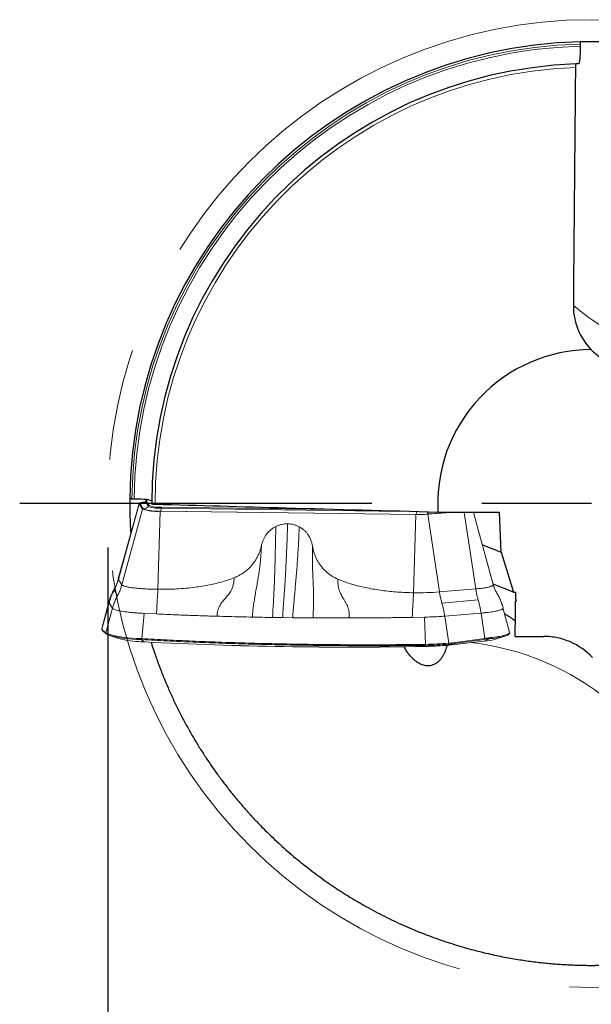
# Model space of a CAD drawing. Units: millimetres. Extents: x 15 to 204, y 6 to 291.
# Drawn here: x 149 to 162, y 208 to 231 of the extents above; entities that cross this region are included whole.
import ezdxf

# ---------------------------------------------------------------- set-up
doc = ezdxf.new("R2010")
doc.units = ezdxf.units.MM
doc.linetypes.add('CENTERX2', pattern=[20.32, 12.7, -2.54, 2.54, -2.54])
doc.layers.add('DÜNNE_LINIE', color=7, linetype='Continuous')
doc.styles.add('SLDTEXTSTYLE1', font='TXT', dxfattribs={"width": 0.75})
doc.dimstyles.new('SLDDIMSTYLE0', dxfattribs={"dimtxt": 2.910417, "dimasz": 3, "dimexe": 0, "dimexo": 0.0625, "dimgap": 0.727604, "dimtad": 1, "dimdec": 3, "dimrnd": 1e-09, "dimzin": 12, "dimdsep": 46, "dimtxsty": 'SLDTEXTSTYLE1', "dimsah": 1, "dimcen": 0.09, "dimadec": 0, "dimazin": 3, "dimtfac": 1, "dimtofl": 0, "dimtmove": 0, "dimatfit": 3, "dimfxl": 1, "dimfrac": 2, "dimtolj": 1, "dimtzin": 12, "dimarcsym": 0})

# ---------------------------------------------------------------- blocks, each defined once
blk = doc.blocks.new('_D_3')
at = {"layer": 'DÜNNE_LINIE', "color": 7}
for p, q in [((151.438, 218.663), (151.438, 194.09)), ((173.438, 218.663), (173.438, 194.09)), ((151.438, 195.09), (173.438, 195.09))]:
    blk.add_line(p, q, dxfattribs=at)
for points in [[(151.438, 195.09), (154.438, 194.34), (154.438, 195.84)], [(173.438, 195.09), (170.438, 195.84), (170.438, 194.34)]]:
    blk.add_solid(points, dxfattribs=at)
at = {"layer": 'DÜNNE_LINIE', "color": 7, "char_height": 2.9104, "attachment_point": 1, "style": 'SLDTEXTSTYLE1'}
for s, insert in [('%%c', (156.911, 198.842, 0.1)), ('22', (161.304, 198.842, 0.1))]:
    blk.add_mtext(s, dxfattribs=dict(at, insert=insert))
blk = doc.blocks.new('SW_CENTERMARKSYMBOL_0')
at = {"layer": 'DÜNNE_LINIE', "color": 0}
for p, q in [((-5, 0), (-13, 0)), ((0, 0), (-2.5, 0))]:
    blk.add_line(p, q, dxfattribs=at)

msp = doc.modelspace()

# ---------------------------------------------------------------- linework, layer by layer
at = {"color": 7, "linetype": 'Continuous', "lineweight": 0}
for p, q in [((152.1512, 219.6648), (151.6794, 217.9481)), ((152.1521, 219.659), (152.2307, 219.5374)), ((152.2857, 219.7012), (152.2284, 219.6917)), ((152.3154, 219.7296), (152.2954, 219.7099)), ((152.3839, 219.6139), (152.314, 219.7219)), ((152.6291, 219.4873), (158.44, 219.4099)), ((152.6627, 219.5788), (156.6017, 219.5264)), ((158.7106, 219.4182), (159.2224, 219.4611)), ((160.2014, 217.8181), (159.7498, 219.4611)), ((151.4669, 217.4222), (151.3048, 216.822)), ((152.5492, 217.151), (152.2664, 217.1644)), ((160.5728, 216.7367), (160.4225, 217.2932)), ((158.6354, 217.0795), (158.3606, 217.0743)), ((151.3049, 216.8222), (151.3048, 216.822)), ((151.329, 216.7667), (151.4037, 216.7026)), ((151.4827, 216.6621), (151.6918, 216.591)), ((159.2493, 216.4491), (159.9848, 216.5303)), ((159.9848, 216.5303), (160.0001, 216.532)), ((160.2762, 216.5835), (160.4853, 216.6546)), ((159.0633, 216.4323), (159.1003, 216.4351))]:
    msp.add_line(p, q, dxfattribs=at)
at = {"color": 8, "linetype": 'Continuous', "lineweight": 0}
for p, q in [((152.1521, 219.659), (151.6816, 217.9362)), ((152.1741, 219.6511), (152.2439, 219.543)), ((152.2695, 219.6897), (152.2605, 219.6882)), ((152.2679, 219.6878), (152.2605, 219.6882)), ((152.314, 219.7219), (152.2939, 219.7017)), ((152.3637, 219.5936), (152.2939, 219.7017)), ((152.3839, 219.6139), (152.3637, 219.5936)), ((151.7601, 217.8146), (152.2307, 219.5374)), ((152.5779, 217.7118), (152.6291, 219.4873)), ((152.6475, 219.4923), (158.4488, 219.4151)), ((152.6627, 219.5788), (152.6605, 219.5563)), ((152.6605, 219.5563), (158.152, 219.4832)), ((158.3887, 217.6344), (158.44, 219.4099)), ((158.7106, 219.4182), (158.9779, 217.6525)), ((159.1927, 219.4611), (158.7555, 219.4245)), ((159.8028, 217.7216), (159.5395, 219.4611)), ((151.6816, 217.9362), (151.7601, 217.8146)), ((151.5842, 217.6933), (151.6628, 217.5717)), ((158.9779, 217.6525), (159.8028, 217.7216)), ((151.4695, 217.4053), (151.3081, 216.8041)), ((151.5481, 217.2837), (151.4695, 217.4053)), ((159.0332, 217.4008), (159.8581, 217.4699)), ((151.3975, 216.7227), (151.5481, 217.2837)), ((152.2664, 217.1644), (152.2102, 216.5915)), ((159.9233, 217.1714), (159.0984, 217.1023)), ((160.0089, 216.5967), (159.9233, 217.1714)), ((155.4154, 217.0682), (155.1854, 217.0715)), ((155.6454, 217.0654), (155.4154, 217.0682)), ((158.6621, 216.4605), (158.6355, 217.0795)), ((159.0984, 217.1023), (159.1901, 216.4865)), ((151.3081, 216.8041), (151.3228, 216.7869)), ((151.3228, 216.7869), (151.3975, 216.7227)), ((152.1836, 216.593), (152.2102, 216.5915)), ((152.2148, 216.5692), (152.1886, 216.5706)), ((152.1886, 216.5706), (152.2762, 216.5152)), ((159.1901, 216.4865), (159.3328, 216.5024)), ((159.2517, 216.4497), (159.9872, 216.5309)), ((159.3264, 216.4799), (159.2517, 216.4497)), ((160.0025, 216.5743), (159.3264, 216.4799)), ((159.3328, 216.5024), (160.0089, 216.5967)), ((159.9872, 216.5309), (160.1363, 216.5911)), ((159.9872, 216.5309), (160.0026, 216.5326)), ((158.6315, 216.4377), (158.617, 216.4134)), ((158.6601, 216.4382), (158.6315, 216.4377)), ((159.2167, 216.446), (159.2517, 216.4497))]:
    msp.add_line(p, q, dxfattribs=at)
at = {"color": 7, "linetype": 'Continuous', "lineweight": 30}
for p, q in [((152.0384, 219.7652), (151.9884, 219.7652)), ((160.3437, 219.4611), (158.9448, 219.4611)), ((160.3779, 218.5543), (160.3437, 219.4611)), ((159.9531, 218.7216), (160.3779, 218.5543)), ((160.3779, 218.5543), (160.6616, 217.6476)), ((160.6616, 217.6476), (160.1981, 217.8301)), ((160.6616, 217.6476), (160.7127, 217.6476)), ((160.7107, 217.4908), (160.7127, 217.6476)), ((160.7101, 217.4461), (160.7247, 217.4461)), ((160.7107, 217.4908), (160.7247, 217.4461)), ((160.7138, 217.4503), (160.7247, 217.4461)), ((160.6991, 216.6401), (161.3536, 216.6401))]:
    msp.add_line(p, q, dxfattribs=at)
at = {"color": 7, "linetype": 'Continuous', "lineweight": 0, "flags": 128}
for points in [[(152.2259, 219.6913), (152.2067, 219.6877), (152.1902, 219.6839), (152.1764, 219.68), (152.1656, 219.6759), (152.1576, 219.6718), (152.1527, 219.6675), (152.1509, 219.6633), (152.1521, 219.659)], [(152.314, 219.7219), (152.3131, 219.7253), (152.3146, 219.7287), (152.3186, 219.7321), (152.325, 219.7354), (152.3338, 219.7386), (152.345, 219.7417), (152.3583, 219.7447), (152.3601, 219.7451)], [(151.6816, 217.9362), (151.679, 217.9425), (151.6794, 217.9481)]]:
    msp.add_lwpolyline(points, dxfattribs=at)
at = {"color": 8, "linetype": 'Continuous', "lineweight": 0, "flags": 128}
for points in [[(152.2605, 219.6882), (152.2381, 219.6841), (152.2188, 219.6798), (152.2027, 219.6753), (152.19, 219.6706), (152.1807, 219.6658), (152.1749, 219.6609), (152.1727, 219.656), (152.1741, 219.6511)], [(160.1447, 216.6137), (160.1897, 216.6189), (160.2327, 216.6244), (160.2735, 216.6301), (160.312, 216.6361), (160.3481, 216.6422), (160.3818, 216.6486), (160.4129, 216.6551), (160.4415, 216.6619), (160.4674, 216.6687), (160.4906, 216.6758), (160.511, 216.6829), (160.5286, 216.6902), (160.5433, 216.6975), (160.5551, 216.7049), (160.5641, 216.7124), (160.57, 216.72), (160.5731, 216.7275), (160.5732, 216.7351), (160.5728, 216.7367)], [(152.2047, 216.5193), (152.2249, 216.5181), (152.2762, 216.5152)]]:
    msp.add_lwpolyline(points, dxfattribs=at)
at = {"color": 7, "linetype": 'Continuous', "lineweight": 30}
for radius, start, end in [(10.5, 91.39162, 179.40643), (10, 92.05972, 180.05929), (3.499, 90.27025, 183.30144), (10.5, 179.40643, 183.77312)]:
    msp.add_arc((162.4379, 219.6626), radius, start, end, dxfattribs=at)
at = {"color": 8, "linetype": 'Continuous', "lineweight": 0}
for centre, radius, start, end in [((162.4379, 219.6626), 10.45, 91.42959, 179.43726), ((162.4379, 219.6626), 10.4, 91.43208, 179.43455), ((162.4379, 219.6626), 9.9222, 92.12538, 180.12889), ((165.7256, 228.5598), 5.7454, 229.85702, 263.35149), ((152.1723, 219.8226), 0.1715, 270.59324, 315.16577), ((152.2994, 219.7049), 0.00637, 128.86325, 210.44848), ((152.2421, 219.7145), 0.1715, 270.59324, 315.16577), ((152.5663, 220.4779), 0.9889, 250.9718, 274.70851), ((152.6025, 220.2941), 0.74, 251.17959, 274.50072), ((152.486, 219.5586), 0.1745, 337.67909, 359.24816), ((158.296, 219.4784), 0.1654, 337.47997, 358.48996), ((158.5018, 222.6916), 3.2769, 269.07385, 274.44124), ((158.778, 219.5137), 0.092, 210.53389, 255.8521), ((151.3254, 216.8166), 0.0213, 165.38731, 215.83919), ((151.3272, 216.799), 0.0197, 164.88325, 212.38916), ((151.3421, 216.7818), 0.0199, 165.28007, 229.11384), ((152.1639, 219.0819), 2.489, 252.69864, 270.45421), ((156.9288, 308.7437), 92.3457, 267.112109, 271.047506), ((152.2781, 216.5179), 0.00326, 236.13615, 285.72531), ((158.5096, 224.9314), 8.4723, 271.03153, 274.60679), ((159.1692, 216.4806), 0.0217, 309.6533, 15.52363), ((159.313, 216.4959), 0.0208, 310.14637, 18.2813), ((159.0252, 210.5346), 6.0026, 50.36533, 83.53044), ((159.9838, 216.5392), 0.00903, 276.3447, 292.09147), ((158.6164, 216.4135), 0.000627, 234.15227, 347.49656), ((158.4949, 224.3503), 7.9378, 270.88144, 274.39074), ((158.5766, 216.4543), 0.0573, 343.18273, 5.72689), ((158.5063, 224.8836), 8.4468, 271.04317, 274.59521), ((158.6064, 216.4544), 0.0561, 343.2079, 6.23222), ((159.2483, 216.4581), 0.00905, 276.36303, 292.07565)]:
    msp.add_arc(centre, radius, start, end, dxfattribs=at)
at = {"color": 7, "linetype": 'Continuous', "lineweight": 0}
for centre, radius, start, end in [((152.6082, 220.2719), 0.6953, 251.17942, 274.50089), ((152.5533, 220.4946), 1.0102, 251.37442, 274.30593), ((158.4871, 222.2923), 2.8827, 269.14637, 274.44618), ((158.4904, 223.9287), 6.2951, 269.07392, 274.4412), ((151.4166, 216.7176), 0.0198, 164.9833, 229.43846), ((151.4425, 216.7003), 0.0195, 164.57653, 239.97626), ((152.1865, 219.2282), 2.6577, 253.93945, 270.04469), ((152.2852, 218.968), 2.45, 255.98425, 268.11738), ((152.577, 222.3091), 5.802, 265.13416, 267.05546), ((152.2099, 216.587), 0.0269, 167.18334, 217.61756), ((152.2373, 216.5854), 0.0278, 167.20639, 215.75723), ((156.9257, 308.499), 92.1015, 267.10803, 271.051578), ((159.9891, 216.5902), 0.0208, 310.1469, 18.28108), ((159.8765, 217.9707), 1.4436, 275.01213, 286.07118), ((160.0501, 218.0034), 1.415, 273.49413, 289.51953), ((160.1252, 216.608), 0.0203, 303.13873, 16.30636), ((158.4883, 224.4821), 8.0701, 270.90687, 274.06661), ((158.6945, 221.5898), 5.1702, 274.52768, 275.79751)]:
    msp.add_arc(centre, radius, start, end, dxfattribs=at)
at = {"color": 7, "linetype": 'Continuous', "lineweight": 30}
msp.add_ellipse((190.4379, 260.3499), major_axis=(0, -233.857), ratio=0.1218693, start_param=4.8420643, end_param=4.8422799, dxfattribs=at)
at = {"color": 8, "linetype": 'Continuous', "lineweight": 0}
msp.add_ellipse((159.1814, 216.2056), major_axis=(1.4185, 0.3519), ratio=0.1377276, start_param=0.7986218, end_param=0.9196782, dxfattribs=at)
at = {"color": 7, "linetype": 'Continuous', "lineweight": 30}
for points, knots in [([(162.1829, 230.1595), (162.1822, 230.1595), (162.1815, 230.1585), (162.1808, 230.1567), (162.1801, 230.1548), (162.1795, 230.152), (162.179, 230.1484), (162.1785, 230.1449), (162.1781, 230.1405), (162.1777, 230.1357), (162.1774, 230.1309), (162.1772, 230.1256), (162.1772, 230.1201), (162.1771, 230.1166), (162.1771, 230.1129), (162.1772, 230.1093)], [0.000000198919, 0.000000198919, 0.000000198919, 0.000000198919, 0.000017050269, 0.000017050269, 0.000017050269, 0.000034103893, 0.000034103893, 0.000034103893, 0.000051102144, 0.000051102144, 0.000051102144, 0.000067969133, 0.000067969133, 0.000067969133, 0.000078740512, 0.000078740512, 0.000078740512, 0.000078740512]), ([(172.4721, 222.7543), (172.4699, 222.7617), (172.4419, 222.8565), (172.381, 223.039), (172.2888, 223.301), (172.1883, 223.5619), (172.0815, 223.8189), (171.9687, 224.0716), (171.8512, 224.3172), (171.7294, 224.5555), (171.6039, 224.7867), (171.4736, 225.0131), (171.339, 225.2342), (171.1989, 225.452), (171.0536, 225.6662), (170.9031, 225.8764), (170.7492, 226.0808), (170.5923, 226.279), (170.4326, 226.4711), (170.2703, 226.6571), (170.1058, 226.837), (169.9395, 227.0107), (169.7717, 227.1782), (169.6015, 227.3405), (169.4293, 227.4977), (169.2551, 227.6496), (169.0805, 227.7954), (168.9057, 227.9351), (168.7296, 228.0698), (168.5522, 228.1997), (168.3739, 228.3246), (168.1963, 228.4436), (168.0196, 228.5569), (167.8296, 228.6735), (167.6268, 228.792), (167.4118, 228.9108), (167.1995, 229.0219), (166.9865, 229.1272), (166.7732, 229.2268), (166.5601, 229.3205), (166.3507, 229.4072), (166.1373, 229.4902), (165.9204, 229.5692), (165.7009, 229.6436), (165.487, 229.7109), (165.2789, 229.7717), (165.0766, 229.8263), (164.8803, 229.8752), (164.69, 229.9188), (164.5058, 229.9575), (164.3277, 229.9917), (164.1558, 230.0216), (163.9902, 230.0477), (163.8272, 230.0707), (163.6673, 230.0908), (163.5111, 230.108), (163.3621, 230.1222), (163.2186, 230.1339), (163.0808, 230.1432), (162.9491, 230.1504), (162.8253, 230.1557), (162.7096, 230.1593), (162.6016, 230.1615), (162.5015, 230.1626), (162.4092, 230.1627), (162.3252, 230.1621), (162.2489, 230.161), (162.2049, 230.16), (162.1829, 230.1595)], [0, 0, 0, 0, 0.0009679, 0.0124948, 0.0243799, 0.0362762, 0.0481763, 0.0600729, 0.0719582, 0.0834824, 0.0950162, 0.1065534, 0.1180877, 0.1296124, 0.1414569, 0.1533106, 0.1651678, 0.1770224, 0.1888678, 0.2007317, 0.2126034, 0.2244782, 0.2363509, 0.2482158, 0.2603269, 0.2724446, 0.2845651, 0.2966838, 0.3087959, 0.321224, 0.3336575, 0.3460933, 0.3585278, 0.3709568, 0.3864841, 0.4020169, 0.4175504, 0.4330787, 0.4494036, 0.4657333, 0.4820636, 0.4983894, 0.5166683, 0.5349523, 0.5532369, 0.5715168, 0.5897901, 0.6080672, 0.6263447, 0.6446185, 0.6628882, 0.6811609, 0.6994339, 0.7177039, 0.7372438, 0.7567868, 0.77633, 0.7958701, 0.8162041, 0.8365427, 0.856883, 0.8772219, 0.8975562, 0.9180419, 0.9385322, 0.9590239, 0.9795142, 1, 1, 1, 1]), ([(162.178, 230.0594), (162.1797, 229.9534), (162.1756, 229.8496), (162.1592, 229.7019), (162.147, 229.6584), (162.1347, 229.658)], [0, 0, 0, 0, 0.5, 0.5, 1, 1, 1, 1]), ([(162.0785, 229.6561), (162.0774, 229.6561), (162.0763, 229.6541), (162.0753, 229.6504), (162.0743, 229.6466), (162.0734, 229.641), (162.0726, 229.6339), (162.0719, 229.6268), (162.0712, 229.6182), (162.0708, 229.6086), (162.0703, 229.5992), (162.07, 229.5887), (162.0699, 229.5779)], [0.00000019816, 0.00000019816, 0.00000019816, 0.00000019816, 0.00003390572, 0.00003390572, 0.00003390572, 0.00006781286, 0.00006781286, 0.00006781286, 0.00010169192, 0.00010169192, 0.00010169192, 0.00013481726, 0.00013481726, 0.00013481726, 0.00013481726]), ([(162.0216, 224.1678), (162.0201, 223.9845), (162.0546, 223.7991), (162.19, 223.4572), (162.2916, 223.2976), (162.4214, 223.1615)], [0, 0, 0, 0, 0.5, 0.5, 1, 1, 1, 1]), ([(163.5222, 222.6851), (163.4198, 222.6851), (163.3158, 222.6959), (163.1151, 222.7377), (163.0176, 222.7686), (162.7338, 222.8916), (162.563, 223.0116), (162.4214, 223.1615)], [0, 0, 0, 0, 0.25, 0.25, 0.5, 0.5, 1, 1, 1, 1]), ([(151.9884, 219.7652), (151.9864, 219.7652), (151.9844, 219.7653), (151.9824, 219.7653), (151.9769, 219.7654), (151.9715, 219.7656), (151.9665, 219.7659), (151.9615, 219.7662), (151.9568, 219.7666), (151.9529, 219.7671), (151.949, 219.7675), (151.9457, 219.7681), (151.9433, 219.7687), (151.9409, 219.7693), (151.9394, 219.77), (151.9388, 219.7707), (151.9386, 219.7709), (151.9385, 219.7712), (151.9385, 219.7714)], [0.000078706294, 0.000078706294, 0.000078706294, 0.000078706294, 0.000084646104, 0.000084646104, 0.000084646104, 0.000101315282, 0.000101315282, 0.000101315282, 0.000117990313, 0.000117990313, 0.000117990313, 0.000134746947, 0.000134746947, 0.000134746947, 0.000151625662, 0.000151625662, 0.000151625662, 0.000157069398, 0.000157069398, 0.000157069398, 0.000157069398]), ([(152.4381, 219.7161), (152.4381, 219.729), (152.3953, 219.7417), (152.2482, 219.7599), (152.1444, 219.7652), (152.0384, 219.7652)], [0, 0, 0, 0, 0.5, 0.5, 1, 1, 1, 1]), ([(152.5158, 219.6403), (152.5052, 219.6406), (152.4949, 219.6411), (152.4856, 219.6418), (152.4761, 219.6425), (152.4675, 219.6434), (152.4605, 219.6445), (152.4534, 219.6455), (152.4477, 219.6468), (152.4439, 219.6481), (152.44, 219.6494), (152.4379, 219.6508), (152.4379, 219.6523)], [0.00000090937, 0.00000090937, 0.00000090937, 0.00000090937, 0.00003350296, 0.00003350296, 0.00003350296, 0.00006699525, 0.00006699525, 0.00006699525, 0.00010064848, 0.00010064848, 0.00010064848, 0.00013563717, 0.00013563717, 0.00013563717, 0.00013563717]), ([(158.9448, 219.4611), (157.7939, 219.4931), (156.6433, 219.5252), (155.4926, 219.5573), (154.5003, 219.5849), (153.508, 219.6126), (152.5158, 219.6403)], [0.0000009059, 0.0000009059, 0.0000009059, 0.0000009059, 0.0035420918, 0.0035420918, 0.0035420918, 0.0065958617, 0.0065958617, 0.0065958617, 0.0065958617]), ([(160.4609, 217.1508), (160.4735, 217.1444), (160.5103, 217.1254), (160.5631, 217.0938), (160.6194, 217.0559), (160.667, 217.0189), (160.6918, 216.9944), (160.7038, 216.9826)], [0, 0, 0, 0, 0.1161745, 0.3417062, 0.5670092, 0.7920539, 1, 1, 1, 1]), ([(152.4237, 216.5074), (152.447, 216.4345), (152.4988, 216.2722), (152.5873, 216.0243), (152.6875, 215.7633), (152.7943, 215.5063), (152.9071, 215.2536), (153.0246, 215.008), (153.1464, 214.7697), (153.2719, 214.5385), (153.4022, 214.3122), (153.5369, 214.091), (153.6769, 213.8732), (153.8223, 213.659), (153.9727, 213.4488), (154.1266, 213.2444), (154.2835, 213.0462), (154.4433, 212.8541), (154.6055, 212.6681), (154.77, 212.4882), (154.9363, 212.3145), (155.1041, 212.147), (155.2743, 211.9847), (155.4465, 211.8275), (155.6207, 211.6756), (155.7953, 211.5298), (155.9701, 211.3901), (156.1463, 211.2554), (156.3236, 211.1255), (156.5019, 211.0006), (156.6796, 210.8816), (156.8562, 210.7683), (157.0462, 210.6517), (157.249, 210.5332), (157.464, 210.4144), (157.6763, 210.3033), (157.8893, 210.198), (158.1026, 210.0984), (158.3158, 210.0047), (158.5251, 209.918), (158.7386, 209.835), (158.9554, 209.756), (159.1749, 209.6816), (159.3888, 209.6143), (159.5969, 209.5535), (159.7992, 209.4989), (159.9955, 209.45), (160.1858, 209.4064), (160.3701, 209.3677), (160.5481, 209.3335), (160.72, 209.3036), (160.8856, 209.2775), (161.0486, 209.2545), (161.2086, 209.2344), (161.3648, 209.2172), (161.5137, 209.203), (161.6573, 209.1913), (161.7951, 209.182), (161.9267, 209.1748), (162.0505, 209.1695), (162.1662, 209.1659), (162.2742, 209.1637), (162.3743, 209.1626), (162.4666, 209.1625), (162.5506, 209.1631), (162.627, 209.1642), (162.6709, 209.1652), (162.6929, 209.1657)], [0, 0, 0, 0, 0.0097132, 0.0216318, 0.0335616, 0.0454953, 0.0574253, 0.0693442, 0.0809008, 0.0924671, 0.1040368, 0.1156035, 0.1271607, 0.1390386, 0.1509257, 0.1628163, 0.1747043, 0.186583, 0.1984804, 0.2103855, 0.2222937, 0.2341999, 0.2460982, 0.2582435, 0.2703953, 0.2825498, 0.2947027, 0.3068489, 0.319312, 0.3317806, 0.3442514, 0.3567209, 0.3691849, 0.384756, 0.4003325, 0.4159098, 0.4314818, 0.4478527, 0.4642284, 0.4806047, 0.4969764, 0.5153069, 0.5336424, 0.5519785, 0.5703099, 0.5886346, 0.6069632, 0.6252922, 0.6436175, 0.6619386, 0.6802628, 0.6985873, 0.7169087, 0.7365036, 0.7561017, 0.7756999, 0.7952951, 0.8156864, 0.8360823, 0.8564799, 0.8768761, 0.8972676, 0.9178111, 0.938359, 0.9589085, 0.9794565, 1, 1, 1, 1]), ([(162.4544, 216.1637), (162.314, 216.3124), (162.1414, 216.4338), (161.8593, 216.5561), (161.7595, 216.5878), (161.5586, 216.6295), (161.4568, 216.6401), (161.3536, 216.6401)], [0, 0, 0, 0, 0.5, 0.5, 0.75, 0.75, 1, 1, 1, 1]), ([(159.1489, 216.4396), (159.147, 216.4315), (159.1402, 216.4019), (159.1235, 216.3478), (159.0979, 216.2792), (159.0653, 216.2122), (159.0284, 216.152), (158.9873, 216.0998), (158.9424, 216.0559), (158.8972, 216.0229), (158.8526, 215.9993), (158.8092, 215.9834), (158.7647, 215.9738), (158.7174, 215.9702), (158.6673, 215.9737), (158.6147, 215.9851), (158.562, 216.0039), (158.508, 216.0308), (158.4528, 216.0665), (158.3971, 216.1116), (158.3427, 216.1646), (158.29, 216.2255), (158.2397, 216.2948), (158.2007, 216.3553), (158.18, 216.3949), (158.1741, 216.4064)], [0, 0, 0, 0, 0.0131087, 0.0474091, 0.0930508, 0.1388356, 0.1844994, 0.232229, 0.2800886, 0.3278425, 0.3683678, 0.4090066, 0.4496568, 0.4901979, 0.5362814, 0.5825038, 0.6287326, 0.6748251, 0.7252103, 0.7757706, 0.8263252, 0.8767033, 0.9277856, 0.9790776, 1, 1, 1, 1])]:
    msp.add_open_spline(points, degree=3, knots=knots, dxfattribs=at)
for points in [[(162.0699, 229.5779), (162.0519, 227.7747), (162.0358, 225.9714), (162.0216, 224.1678)], [(162.1347, 229.658), (162.1144, 229.6574), (162.0957, 229.6568), (162.0785, 229.6561)], [(160.6991, 216.6401), (160.7029, 216.9087), (160.7065, 217.1774), (160.7101, 217.4461)], [(160.7138, 217.4503), (160.7126, 217.4489), (160.7113, 217.4475), (160.7101, 217.4461)], [(160.7107, 217.4908), (160.7117, 217.4773), (160.7128, 217.4638), (160.7138, 217.4503)]]:
    msp.add_open_spline(points, degree=3, dxfattribs=at)
at = {"color": 7, "linetype": 'Continuous', "lineweight": 0}
for points, knots in [([(152.2955, 219.7102), (152.2949, 219.7095), (152.2912, 219.7055), (152.2842, 219.6998), (152.2756, 219.6934), (152.2681, 219.6887), (152.2621, 219.6854), (152.2575, 219.6833), (152.2549, 219.6822), (152.2538, 219.6818), (152.2541, 219.6819), (152.2541, 219.6819)], [0, 0, 0, 0, 0.0289914, 0.1729163, 0.3092936, 0.4407272, 0.5709723, 0.7037773, 0.8422393, 0.9900681, 1, 1, 1, 1]), ([(155.5274, 219.2013), (155.5251, 219.1259), (155.5205, 218.9753), (155.5123, 218.7518), (155.503, 218.5306), (155.4928, 218.3121), (155.4822, 218.1101), (155.4714, 217.9244), (155.4608, 217.7545), (155.4521, 217.6245), (155.4456, 217.5327), (155.4415, 217.4776), (155.4375, 217.4229), (155.4333, 217.3687), (155.4291, 217.3146), (155.4248, 217.2618), (155.4207, 217.2033), (155.4173, 217.1386), (155.4157, 217.0916), (155.415, 217.0682)], [0, 0, 0, 0, 0.0999728, 0.1999192, 0.2998914, 0.3999419, 0.5000869, 0.5818084, 0.6634698, 0.7450995, 0.7725864, 0.800074, 0.8275635, 0.8550559, 0.8825523, 0.9100526, 0.9375277, 0.9687832, 1, 1, 1, 1]), ([(155.2614, 219.1404), (155.2411, 219.1295), (155.2008, 219.1078), (155.1511, 219.0709), (155.1105, 219.0347), (155.0775, 219.0006), (155.0426, 218.9581), (155.0073, 218.906), (154.9746, 218.8434), (154.9487, 218.7775), (154.9377, 218.7316), (154.9321, 218.7085)], [0, 0, 0, 0, 0.1228405, 0.2433606, 0.3286454, 0.4126258, 0.4958188, 0.6221428, 0.7472042, 0.8726218, 1, 1, 1, 1]), ([(155.1854, 217.0715), (155.1862, 217.0945), (155.1876, 217.1406), (155.1908, 217.2068), (155.1947, 217.2685), (155.199, 217.3271), (155.2041, 217.4061), (155.2099, 217.5047), (155.2165, 217.632), (155.2226, 217.7686), (155.2283, 217.915), (155.2339, 218.0822), (155.2394, 218.2711), (155.2448, 218.4829), (155.2499, 218.6985), (155.2554, 218.9178), (155.2594, 219.066), (155.2614, 219.1404)], [0, 0, 0, 0, 0.0315709, 0.063101, 0.0945194, 0.1259094, 0.1572323, 0.2185816, 0.2797136, 0.3523912, 0.4249612, 0.4973348, 0.5971441, 0.6972204, 0.7974867, 0.8983927, 1, 1, 1, 1]), ([(155.6454, 217.0654), (155.6462, 217.0871), (155.6476, 217.1304), (155.6511, 217.1927), (155.6554, 217.2516), (155.6605, 217.3065), (155.6656, 217.3626), (155.6731, 217.444), (155.6829, 217.552), (155.696, 217.6961), (155.7097, 217.851), (155.7239, 218.0173), (155.7378, 218.1903), (155.7511, 218.37), (155.7634, 218.5566), (155.7742, 218.7461), (155.7832, 218.9384), (155.7875, 219.0683), (155.7897, 219.1334)], [0, 0, 0, 0, 0.0296504, 0.0592679, 0.0887845, 0.11827, 0.1476968, 0.1770679, 0.2460883, 0.3148748, 0.3965717, 0.4781654, 0.5597499, 0.6472274, 0.7348348, 0.8226815, 0.9110499, 1, 1, 1, 1]), ([(155.7897, 219.1334), (155.8095, 219.1218), (155.849, 219.0987), (155.9025, 219.0556), (155.951, 219.0068), (155.9889, 218.9583), (156.0181, 218.9125), (156.0401, 218.8708), (156.0618, 218.8208), (156.0815, 218.7617), (156.0897, 218.7161), (156.0938, 218.693)], [0, 0, 0, 0, 0.12399, 0.2468216, 0.3701806, 0.4957325, 0.5792316, 0.6639743, 0.7504672, 0.8736677, 1, 1, 1, 1]), ([(154.9321, 218.7085), (154.9259, 218.6817), (154.9136, 218.6281), (154.8867, 218.5499), (154.8536, 218.4737), (154.8141, 218.4002), (154.7686, 218.33), (154.7173, 218.2638), (154.6608, 218.2019), (154.5993, 218.1449), (154.5334, 218.0934), (154.4636, 218.0475), (154.3904, 218.0071), (154.3391, 217.9854), (154.3135, 217.9745)], [0, 0, 0, 0, 0.0830486, 0.165686, 0.248493, 0.3324567, 0.415866, 0.4993122, 0.5832272, 0.6666044, 0.7500357, 0.8334077, 0.9165371, 1, 1, 1, 1]), ([(154.729, 217.0797), (154.7297, 217.0986), (154.731, 217.136), (154.7348, 217.1937), (154.7402, 217.2504), (154.7473, 217.3054), (154.7548, 217.3606), (154.7625, 217.4146), (154.7708, 217.468), (154.7792, 217.5209), (154.7928, 217.6029), (154.8131, 217.7142), (154.8362, 217.8454), (154.857, 217.9658), (154.8747, 218.0763), (154.8909, 218.1908), (154.9055, 218.3105), (154.9174, 218.4365), (154.9267, 218.5698), (154.9303, 218.6616), (154.9321, 218.7085)], [0, 0, 0, 0, 0.0321001, 0.0636175, 0.101772, 0.1391713, 0.1758092, 0.211812, 0.2471767, 0.2820294, 0.3163945, 0.4086978, 0.499415, 0.5661916, 0.6334196, 0.7017984, 0.7717137, 0.8443734, 0.9203999, 1, 1, 1, 1]), ([(156.1058, 217.0615), (156.1064, 217.081), (156.1075, 217.1195), (156.1095, 217.1745), (156.1117, 217.2253), (156.114, 217.2714), (156.1156, 217.3176), (156.1173, 217.3828), (156.1183, 217.467), (156.1174, 217.5763), (156.1144, 217.6909), (156.1099, 217.8123), (156.1047, 217.9311), (156.0997, 218.0483), (156.0955, 218.1651), (156.0921, 218.287), (156.0903, 218.4155), (156.0908, 218.5514), (156.0928, 218.6451), (156.0938, 218.693)], [0, 0, 0, 0, 0.0330439, 0.0654661, 0.0972255, 0.1284696, 0.1591426, 0.1893567, 0.2588679, 0.3263095, 0.4045612, 0.4814633, 0.5578746, 0.6264186, 0.6960135, 0.7672577, 0.8411833, 0.91871, 1, 1, 1, 1]), ([(156.0938, 218.693), (156.0984, 218.6661), (156.1076, 218.6123), (156.13, 218.5335), (156.1586, 218.4565), (156.1937, 218.3821), (156.2352, 218.3107), (156.2826, 218.2432), (156.3355, 218.1798), (156.3936, 218.1213), (156.4565, 218.0679), (156.5237, 218.0201), (156.5945, 217.9778), (156.6445, 217.9547), (156.6696, 217.9431)], [0, 0, 0, 0, 0.0828053, 0.1654429, 0.2484881, 0.3319755, 0.415385, 0.499307, 0.5827461, 0.6661234, 0.7500302, 0.8331628, 0.9162917, 1, 1, 1, 1]), ([(151.679, 217.9464), (151.6731, 217.926), (151.6607, 217.8825), (151.6359, 217.8182), (151.606, 217.7532), (151.5671, 217.6841), (151.5293, 217.6052), (151.4942, 217.5163), (151.4766, 217.4549), (151.4678, 217.4243)], [0, 0, 0, 0, 0.1127387, 0.2395681, 0.3661197, 0.4925968, 0.661464, 0.8307254, 1, 1, 1, 1]), ([(151.5842, 217.6933), (151.5975, 217.7192), (151.624, 217.7712), (151.6566, 217.8525), (151.6733, 217.9083), (151.6816, 217.9362)], [0, 0, 0, 0, 0.3333333, 0.666667, 1, 1, 1, 1]), ([(152.5779, 217.7118), (152.5516, 217.7123), (152.499, 217.7131), (152.4216, 217.7155), (152.3461, 217.7186), (152.2731, 217.7225), (152.2031, 217.7271), (152.1366, 217.7325), (152.0742, 217.7385), (152.0163, 217.7452), (151.9634, 217.7524), (151.9158, 217.7602), (151.8738, 217.7685), (151.8379, 217.7771), (151.8083, 217.7861), (151.7852, 217.7954), (151.7684, 217.8049), (151.7629, 217.8113), (151.7601, 217.8146)], [0, 0, 0, 0, 0.0625004, 0.1250002, 0.1875002, 0.2500004, 0.3125001, 0.3750004, 0.4375003, 0.5000003, 0.5624999, 0.625, 0.6875001, 0.7500001, 0.8125, 0.875, 0.9375, 1, 1, 1, 1]), ([(154.3135, 217.9745), (154.2709, 217.9584), (154.1837, 217.9255), (154.0468, 217.8835), (153.9017, 217.8454), (153.7483, 217.8118), (153.5865, 217.7825), (153.4077, 217.7563), (153.2133, 217.7347), (153.0047, 217.7194), (152.7924, 217.711), (152.6498, 217.7116), (152.5779, 217.7118)], [0, 0, 0, 0, 0.0771333, 0.1579911, 0.2427526, 0.3315758, 0.4245952, 0.5218563, 0.6386014, 0.7571016, 0.8775174, 1, 1, 1, 1]), ([(153.9232, 217.0997), (153.9238, 217.1125), (153.925, 217.1375), (153.9294, 217.1765), (153.9367, 217.2145), (153.9476, 217.2507), (153.9603, 217.2851), (153.9745, 217.3172), (153.994, 217.3539), (154.0186, 217.3949), (154.0524, 217.4371), (154.0862, 217.4787), (154.1208, 217.5195), (154.1558, 217.5603), (154.1901, 217.6023), (154.2217, 217.6481), (154.2472, 217.6932), (154.2672, 217.7361), (154.282, 217.7765), (154.2938, 217.8208), (154.3032, 217.8687), (154.3103, 217.9202), (154.3124, 217.956), (154.3135, 217.9745)], [0, 0, 0, 0, 0.0353708, 0.0692777, 0.1120616, 0.1529593, 0.1923644, 0.2305989, 0.2678452, 0.3283499, 0.3871358, 0.4451518, 0.5025404, 0.5594248, 0.6162256, 0.6733847, 0.7313682, 0.7709526, 0.8120719, 0.8553532, 0.9008709, 0.9488737, 1, 1, 1, 1]), ([(158.3887, 217.6344), (158.3276, 217.6357), (158.2062, 217.6383), (158.0258, 217.6488), (157.8484, 217.6641), (157.674, 217.6848), (157.5034, 217.7106), (157.3413, 217.7406), (157.1892, 217.774), (157.0481, 217.8103), (156.9147, 217.8504), (156.7888, 217.8937), (156.7087, 217.9269), (156.6696, 217.9431)], [0, 0, 0, 0, 0.1041604, 0.2067709, 0.3079238, 0.4077147, 0.5062437, 0.6024683, 0.68919, 0.7721788, 0.8515511, 0.9274404, 1, 1, 1, 1]), ([(156.9283, 217.0601), (156.9286, 217.0758), (156.9291, 217.1063), (156.9279, 217.1489), (156.9255, 217.1856), (156.9208, 217.2191), (156.9126, 217.2605), (156.8988, 217.3081), (156.8757, 217.3634), (156.8465, 217.4169), (156.8128, 217.4708), (156.781, 217.5206), (156.7529, 217.5679), (156.7291, 217.6145), (156.7079, 217.6663), (156.6899, 217.7241), (156.6769, 217.7896), (156.67, 217.8635), (156.6697, 217.9158), (156.6696, 217.9431)], [0, 0, 0, 0, 0.0434863, 0.084699, 0.1239888, 0.1616583, 0.1981524, 0.2670621, 0.3332967, 0.4099275, 0.4851502, 0.5595957, 0.616417, 0.6734217, 0.7313754, 0.7912886, 0.8549795, 0.9244213, 1, 1, 1, 1]), ([(160.2006, 217.8178), (160.2012, 217.8159), (160.2029, 217.8108), (160.1979, 217.8024), (160.1865, 217.7928), (160.168, 217.7834), (160.1429, 217.7742), (160.1114, 217.7652), (160.0737, 217.7567), (160.0301, 217.7486), (159.9809, 217.7409), (159.9263, 217.7339), (159.8673, 217.7273), (159.8243, 217.7235), (159.8028, 217.7216)], [0, 0, 0, 0, 0.0509381, 0.13721636, 0.2234948, 0.30977317, 0.39605155, 0.48232984, 0.56860823, 0.65488656, 0.74116484, 0.82744328, 0.91372152, 1, 1, 1, 1]), ([(160.4229, 217.2912), (160.418, 217.3105), (160.4088, 217.3472), (160.3925, 217.3971), (160.3773, 217.4384), (160.3643, 217.47), (160.3535, 217.4946), (160.3434, 217.5163), (160.3319, 217.5396), (160.32, 217.5622), (160.3087, 217.5827), (160.2992, 217.5991), (160.2902, 217.614), (160.2808, 217.629), (160.2701, 217.6464), (160.2571, 217.6687), (160.2428, 217.6973), (160.2276, 217.7324), (160.2129, 217.7732), (160.2054, 217.8029), (160.2015, 217.8183)], [0, 0, 0, 0, 0.1012505, 0.1922344, 0.2667181, 0.3246603, 0.3661116, 0.4033726, 0.4469074, 0.498611, 0.5334507, 0.5655522, 0.5951266, 0.6230258, 0.6586076, 0.7052261, 0.7631122, 0.8324581, 0.9133499, 1, 1, 1, 1]), ([(151.4695, 217.4053), (151.4792, 217.4384), (151.4987, 217.5046), (151.5371, 217.601), (151.5685, 217.6625), (151.5842, 217.6933)], [0, 0, 0, 0, 0.33333321, 0.66666735, 1, 1, 1, 1]), ([(152.5492, 217.151), (152.5503, 217.1837), (152.5524, 217.2492), (152.5569, 217.3445), (152.5615, 217.4243), (152.566, 217.4892), (152.57, 217.5406), (152.5732, 217.5958), (152.576, 217.6529), (152.5772, 217.6922), (152.5779, 217.7118)], [0, 0, 0, 0, 0.1666378, 0.3333678, 0.50002, 0.5999813, 0.6999651, 0.7999531, 0.9000135, 1, 1, 1, 1]), ([(158.3887, 217.6344), (158.3881, 217.6149), (158.3868, 217.5758), (158.3842, 217.5187), (158.3811, 217.4632), (158.3774, 217.4108), (158.3729, 217.3465), (158.3683, 217.2669), (158.3638, 217.1721), (158.3617, 217.1069), (158.3606, 217.0743)], [0, 0, 0, 0, 0.099964, 0.2000049, 0.3000289, 0.400001, 0.499987, 0.6666521, 0.8333978, 1, 1, 1, 1]), ([(159.0332, 217.4008), (159.0257, 217.4279), (159.0106, 217.4823), (158.9921, 217.5665), (158.9826, 217.6239), (158.9779, 217.6525)], [0, 0, 0, 0, 0.3333338, 0.666667, 1, 1, 1, 1]), ([(151.4682, 217.4243), (151.467, 217.4213), (151.4646, 217.415), (151.4678, 217.4087), (151.4695, 217.4053)], [0, 0, 0, 0, 0.46073177, 1, 1, 1, 1]), ([(159.0984, 217.1023), (159.0929, 217.1363), (159.0818, 217.2043), (159.06, 217.3041), (159.0422, 217.3686), (159.0332, 217.4008)], [0, 0, 0, 0, 0.3333334, 0.6666662, 1, 1, 1, 1]), ([(151.5481, 217.2837), (151.5518, 217.2794), (151.5593, 217.2708), (151.5828, 217.2581), (151.6152, 217.2457), (151.657, 217.2337), (151.7076, 217.2223), (151.7666, 217.2115), (151.8336, 217.2013), (151.908, 217.192), (151.9891, 217.1836), (152.0764, 217.1761), (152.1686, 217.1696), (152.2338, 217.1661), (152.2664, 217.1644)], [0, 0, 0, 0, 0.0833333, 0.1666667, 0.2499998, 0.3333331, 0.4166667, 0.4999999, 0.5833334, 0.6666667, 0.7500002, 0.8333335, 0.9166666, 1, 1, 1, 1]), ([(153.9232, 217.0997), (153.8065, 217.1033), (153.5733, 217.1104), (153.2277, 217.1227), (152.8858, 217.1361), (152.6613, 217.146), (152.5492, 217.151)], [0, 0, 0, 0, 0.2510205, 0.5014366, 0.7511336, 1, 1, 1, 1]), ([(159.9233, 217.1714), (159.9521, 217.174), (160.0095, 217.1791), (160.0879, 217.1879), (160.1598, 217.1975), (160.2239, 217.2079), (160.28, 217.219), (160.3274, 217.2306), (160.3657, 217.2428), (160.3949, 217.2553), (160.4141, 217.268), (160.4239, 217.28), (160.4227, 217.2877), (160.4222, 217.291)], [0, 0, 0, 0, 0.0928535, 0.1857069, 0.2785605, 0.3714139, 0.4642673, 0.5571209, 0.6499742, 0.7428277, 0.8356811, 0.9285346, 1, 1, 1, 1]), ([(158.3606, 217.0744), (158.2424, 217.0724), (158.0056, 217.0685), (157.6481, 217.0644), (157.2889, 217.0614), (157.0486, 217.0605), (156.9283, 217.0601)], [0, 0, 0, 0, 0.2488539, 0.4985466, 0.7489665, 1, 1, 1, 1]), ([(158.6354, 217.0795), (158.6629, 217.0802), (158.7179, 217.0814), (158.7986, 217.0843), (158.8775, 217.0877), (158.9541, 217.0919), (159.0283, 217.0967), (159.075, 217.1005), (159.0984, 217.1023)], [0, 0, 0, 0, 0.1666667, 0.3333334, 0.4999999, 0.6666668, 0.8333333, 1, 1, 1, 1]), ([(151.305, 216.8224), (151.3044, 216.8197), (151.303, 216.8137), (151.3037, 216.8041), (151.3065, 216.7953), (151.3094, 216.7904), (151.3106, 216.7883)], [0, 0, 0, 0, 0.2291413, 0.5111701, 0.7893698, 1, 1, 1, 1]), ([(151.3107, 216.7886), (151.3125, 216.7859), (151.3169, 216.7789), (151.3232, 216.7717), (151.328, 216.7679), (151.3292, 216.7669)], [0, 0, 0, 0, 0.3256656, 0.828031, 1, 1, 1, 1]), ([(151.4037, 216.7026), (151.405, 216.7015), (151.409, 216.6982), (151.4168, 216.6929), (151.4256, 216.6875), (151.4313, 216.6843), (151.4327, 216.6835)], [0, 0, 0, 0, 0.1798712, 0.5429302, 0.8842168, 1, 1, 1, 1]), ([(160.5248, 216.6707), (160.5273, 216.6719), (160.5354, 216.6757), (160.5465, 216.6827), (160.5575, 216.6914), (160.5655, 216.7004), (160.5708, 216.7094), (160.5739, 216.7191), (160.5746, 216.7286), (160.5732, 216.7343), (160.5725, 216.7367)], [0, 0, 0, 0, 0.0785672, 0.2490781, 0.42287, 0.562118, 0.6839022, 0.7957767, 0.9148952, 1, 1, 1, 1]), ([(151.4327, 216.6835), (151.4352, 216.6821), (151.4404, 216.6792), (151.4466, 216.6765), (151.4499, 216.675)], [0, 0, 0, 0, 0.4662733, 1, 1, 1, 1]), ([(159.2142, 216.4455), (159.2223, 216.4463), (159.2342, 216.4475), (159.2456, 216.4487), (159.2493, 216.4491)], [0, 0, 0, 0, 0.6802823, 1, 1, 1, 1])]:
    msp.add_open_spline(points, degree=3, knots=knots, dxfattribs=at)
at = {"color": 8, "linetype": 'Continuous', "lineweight": 0}
for points, knots in [([(155.5274, 219.2013), (155.5044, 219.2008), (155.4587, 219.1998), (155.3909, 219.188), (155.3246, 219.1691), (155.2826, 219.15), (155.2614, 219.1404)], [0, 0, 0, 0, 0.2511203, 0.4990852, 0.7475132, 1, 1, 1, 1]), ([(155.5274, 219.2013), (155.5504, 219.2002), (155.596, 219.198), (155.663, 219.1844), (155.7282, 219.1638), (155.7691, 219.1436), (155.7897, 219.1334)], [0, 0, 0, 0, 0.2511201, 0.4990862, 0.7475137, 1, 1, 1, 1]), ([(151.7601, 217.8146), (151.7518, 217.7867), (151.7352, 217.7309), (151.7026, 217.6496), (151.6761, 217.5976), (151.6628, 217.5717)], [0, 0, 0, 0, 0.3333331, 0.6666669, 1, 1, 1, 1]), ([(159.8028, 217.7216), (159.8076, 217.693), (159.817, 217.6356), (159.8355, 217.5514), (159.8506, 217.497), (159.8581, 217.4699)], [0, 0, 0, 0, 0.3333331, 0.6666666, 1, 1, 1, 1]), ([(151.6628, 217.5717), (151.6471, 217.5409), (151.6156, 217.4794), (151.5772, 217.383), (151.5578, 217.3168), (151.5481, 217.2837)], [0, 0, 0, 0, 0.3333322, 0.6666666, 1, 1, 1, 1]), ([(159.8581, 217.4699), (159.8671, 217.4377), (159.8849, 217.3732), (159.9068, 217.2734), (159.9178, 217.2054), (159.9233, 217.1714)], [0, 0, 0, 0, 0.3333334, 0.666666, 1, 1, 1, 1]), ([(154.729, 217.0797), (154.6389, 217.0816), (154.4587, 217.0855), (154.19, 217.0922), (154.0121, 217.0972), (153.9232, 217.0997)], [0, 0, 0, 0, 0.3336767, 0.6670399, 1, 1, 1, 1]), ([(155.1854, 217.0715), (155.1092, 217.0727), (154.9567, 217.0752), (154.8049, 217.0782), (154.729, 217.0797)], [0, 0, 0, 0, 0.50009282, 1, 1, 1, 1]), ([(156.1058, 217.0615), (156.029, 217.062), (155.8754, 217.0631), (155.7221, 217.0646), (155.6454, 217.0654)], [0, 0, 0, 0, 0.4999027, 1, 1, 1, 1]), ([(156.9283, 217.0601), (156.837, 217.06), (156.6543, 217.0597), (156.38, 217.0601), (156.1972, 217.0611), (156.1058, 217.0615)], [0, 0, 0, 0, 0.3329523, 0.6663152, 1, 1, 1, 1]), ([(151.3975, 216.7227), (151.3988, 216.7216), (151.4023, 216.7187), (151.4105, 216.7132), (151.4193, 216.7081), (151.4237, 216.7055)], [0, 0, 0, 0, 0.2298177, 0.6144311, 1, 1, 1, 1]), ([(152.2102, 216.5915), (152.2102, 216.5915), (152.3039, 216.586), (152.493, 216.5761), (152.7787, 216.5613), (153.0672, 216.5476), (153.3579, 216.5348), (153.6523, 216.5228), (153.9504, 216.5116), (154.2521, 216.5013), (154.5554, 216.492), (154.8601, 216.4836), (155.1788, 216.4759), (155.5116, 216.469), (155.8584, 216.463), (156.206, 216.4583), (156.5539, 216.4547), (156.9019, 216.4525), (157.2498, 216.4515), (157.5972, 216.4517), (157.944, 216.4532), (158.2897, 216.4558), (158.519, 216.4586), (158.6336, 216.46)], [0, 0, 0, 0, 0.0000091, 0.0464341, 0.0928816, 0.1393364, 0.185784, 0.232209, 0.279404, 0.326623, 0.3738497, 0.4210684, 0.4682636, 0.5214147, 0.5745996, 0.6277958, 0.6809807, 0.7341318, 0.787283, 0.8404678, 0.893664, 0.9468488, 1, 1, 1, 1]), ([(158.6315, 216.4377), (158.5363, 216.4365), (158.346, 216.4342), (158.0592, 216.4317), (157.7712, 216.43), (157.4821, 216.4293), (157.192, 216.4293), (156.9021, 216.4303), (156.6126, 216.4321), (156.3237, 216.4347), (156.0345, 216.4382), (155.7452, 216.4426), (155.4559, 216.4479), (155.1631, 216.454), (154.8668, 216.4612), (154.5674, 216.4694), (154.2693, 216.4786), (153.9728, 216.4886), (153.6765, 216.4996), (153.3806, 216.5116), (153.0852, 216.5246), (152.7922, 216.5385), (152.5016, 216.5533), (152.3104, 216.5639), (152.2148, 216.5692)], [0, 0, 0, 0, 0.0441923, 0.088391, 0.1325833, 0.1770102, 0.2214436, 0.2658704, 0.3100626, 0.3542613, 0.3984536, 0.4428803, 0.4873137, 0.5317404, 0.5781659, 0.6246138, 0.6710692, 0.7175171, 0.7639426, 0.8111384, 0.8583577, 0.905585, 0.9528043, 1, 1, 1, 1]), ([(159.3264, 216.4799), (159.3155, 216.4784), (159.268, 216.472), (159.22, 216.4674), (159.183, 216.4639)], [0, 0, 0, 0, 0.2287803, 1, 1, 1, 1]), ([(160.0089, 216.5967), (160.0197, 216.5982), (160.0486, 216.6022), (160.0943, 216.608), (160.1279, 216.6118), (160.1447, 216.6137)], [0, 0, 0, 0, 0.2298173, 0.6144305, 1, 1, 1, 1]), ([(158.6336, 216.46), (158.6431, 216.4601), (158.6526, 216.4603), (158.6621, 216.4605), (158.6621, 216.4605)], [0, 0, 0, 0, 0.9979242, 1, 1, 1, 1])]:
    msp.add_open_spline(points, degree=3, knots=knots, dxfattribs=at)
at = {"layer": 'DÜNNE_LINIE', "color": 7, "linetype": 'CENTERX2', "lineweight": 0}
msp.add_circle((162.4379, 219.6626), 11, dxfattribs=at)

# ---------------------------------------------------------------- block references
at = {"layer": 'DÜNNE_LINIE', "color": 7}
msp.add_blockref('SW_CENTERMARKSYMBOL_0', (162.4379, 219.6626), dxfattribs=at)

# ---------------------------------------------------------------- dimensions: what is measured, and where the dimension line sits
dim = msp.add_linear_dim(base=(173.4379, 195.0905), p1=(151.4379, 219.6626), p2=(173.4379, 219.6626), text='%%c<>', dimstyle='SLDDIMSTYLE0', dxfattribs=at)
dim.commit()
dim.dimension.update_dxf_attribs({"geometry": '_D_3', "text_midpoint": (162.4379, 195.0905), "dimtype": 160})

doc.saveas('drawing.dxf')
